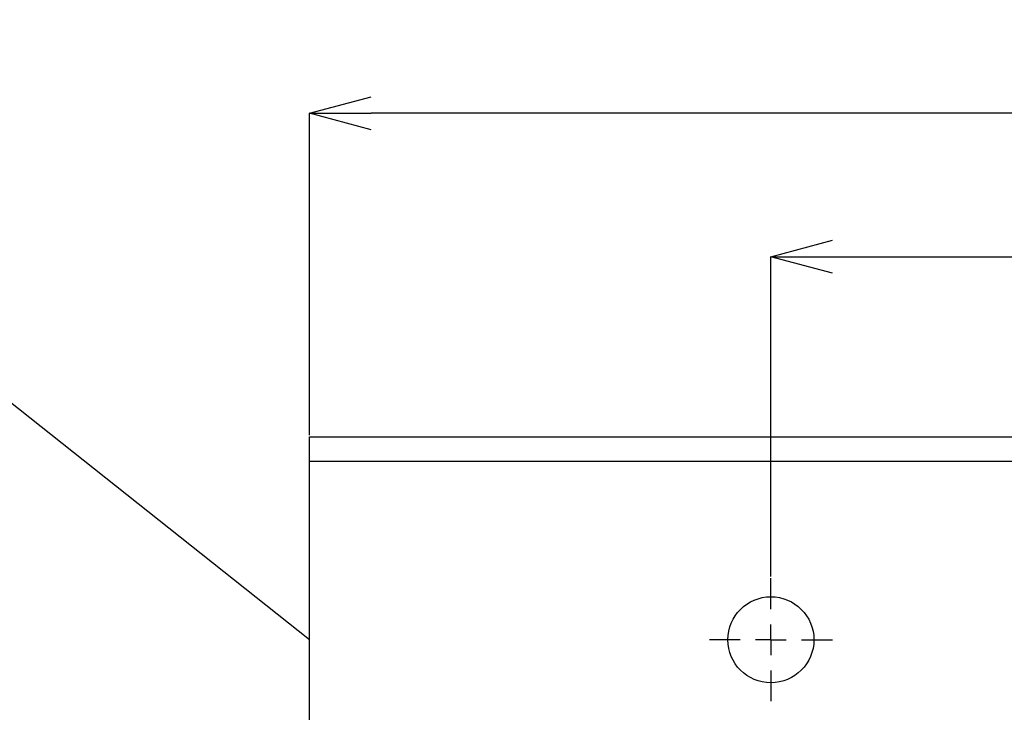
# Model space of a CAD drawing. Extents: x 25 to 435, y 25 to 312.
# Drawn here: x 46 to 78, y 252 to 275 of the extents above; entities that cross this region are included whole.
import ezdxf

# ---------------------------------------------------------------- set-up
doc = ezdxf.new("R2010")
doc.units = 0
doc.header["$LTSCALE"] = 5
doc.header["$PDSIZE"] = -1
doc.linetypes.add('CENTERX2', pattern=[20.32, 12.7, -2.54, 2.54, -2.54])
doc.linetypes.add('SLD-実線', pattern=[0])
doc.layers.get('0').update_dxf_attribs({"linetype": 'CONTINUOUS'})
doc.layers.get('DEFPOINTS').update_dxf_attribs({"linetype": 'CONTINUOUS'})
for name, color, linetype in [('中心線', 7, 'SLD-実線'), ('入力TEXT', 7, 'SLD-実線'), ('寸法', 7, 'SLD-実線')]:
    doc.layers.add(name, color=color, linetype=linetype)
doc.styles.add('SLDTEXTSTYLE1', font='MS UI Gothic.ttf')
doc.dimstyles.new('承認図5', dxfattribs={"dimtxt": 2.5, "dimasz": 2, "dimexe": 0, "dimexo": 0.0625, "dimgap": 0.5, "dimtad": 1, "dimdec": 0, "dimlfac": 5, "dimrnd": 1e-09, "dimzin": 12, "dimtxsty": 'SLDTEXTSTYLE1', "dimblk1": 'OPEN30', "dimblk2": 'OPEN30', "dimsah": 1, "dimcen": 0.1, "dimclrd": 256, "dimclre": 256, "dimclrt": 256, "dimazin": 3, "dimtfac": 1, "dimtdec": 0, "dimtmove": 0, "dimatfit": 3, "dimtolj": 1, "dimtzin": 12})

# ---------------------------------------------------------------- blocks, each defined once
blk = doc.blocks.new('_OPEN30')
at = {"color": 0, "linetype": 'BYBLOCK'}
for p, q in [((-1, 0.267949), (0, 0)), ((0, 0), (-1, -0.267949)), ((0, 0), (-1, 0))]:
    blk.add_line(p, q, dxfattribs=at)
blk = doc.blocks.new('*D70')
at = {"layer": 'DEFPOINTS', "color": 0}
for p in [(109.176, 266.816), (70.376, 256.352), (109.176, 256.352)]:
    blk.add_point(p, dxfattribs=at)
at = {"layer": '寸法'}
for p, q in [((70.376, 256.415), (70.376, 266.816)), ((72.376, 266.816), (107.176, 266.816)), ((109.176, 256.415), (109.176, 266.816))]:
    blk.add_line(p, q, dxfattribs=at)
at = {"layer": '寸法', "xscale": 2, "yscale": 2, "zscale": 2, "rotation": 180}
blk.add_blockref('_OPEN30', (70.376, 266.816), dxfattribs=at)
at = {"layer": '寸法', "xscale": 2, "yscale": 2, "zscale": 2}
blk.add_blockref('_OPEN30', (109.176, 266.816), dxfattribs=at)
at = {"layer": '寸法', "insert": (89.776, 269.816), "char_height": 2.5, "attachment_point": 2, "style": 'SLDTEXTSTYLE1'}
blk.add_mtext('\\A1;194', dxfattribs=at)
blk = doc.blocks.new('*D69')
at = {"layer": 'DEFPOINTS', "color": 0}
for p in [(55.376, 271.485), (55.376, 260.952), (124.176, 260.952)]:
    blk.add_point(p, dxfattribs=at)
at = {"layer": '寸法'}
for p, q in [((55.376, 261.015), (55.376, 271.485)), ((122.176, 271.485), (57.376, 271.485)), ((124.176, 261.015), (124.176, 271.485))]:
    blk.add_line(p, q, dxfattribs=at)
at = {"layer": '寸法', "xscale": 2, "yscale": 2, "zscale": 2, "rotation": 180}
blk.add_blockref('_OPEN30', (55.376, 271.485), dxfattribs=at)
at = {"layer": '寸法', "xscale": 2, "yscale": 2, "zscale": 2}
blk.add_blockref('_OPEN30', (124.176, 271.485), dxfattribs=at)
at = {"layer": '寸法', "insert": (89.776, 274.485), "char_height": 2.5, "attachment_point": 2, "style": 'SLDTEXTSTYLE1'}
blk.add_mtext('\\A1;344', dxfattribs=at)
blk = doc.blocks.new('SW_CENTERMARKSYMBOL_5')
at = {"color": 0, "linetype": 'CENTERX2'}
for p, q in [((0, 5), (0, 10)), ((0, 0), (0, 2.5)), ((-5, 0), (-10, 0)), ((0, 0), (-2.5, 0)), ((0, 0), (0, -2.5)), ((0, 0), (2.5, 0)), ((5, 0), (10, 0)), ((0, -5), (0, -10))]:
    blk.add_line(p, q, dxfattribs=at)

msp = doc.modelspace()

# ---------------------------------------------------------------- linework, layer by layer
for p, q in [((55.376, 260.952), (124.176, 260.952)), ((124.176, 260.152), (55.376, 260.152)), ((55.376, 248.552), (55.376, 260.152))]:
    msp.add_line(p, q)
at = {"flags": 128}
msp.add_lwpolyline([(55.376, 260.152), (55.376, 260.308), (55.376, 260.459), (55.376, 260.597), (55.376, 260.718), (55.376, 260.818), (55.376, 260.891), (55.376, 260.937), (55.376, 260.952)], dxfattribs=at)
msp.add_circle((70.376, 254.352), 1.4)
at = {"layer": '入力TEXT'}
msp.add_line((55.376, 254.352), (44.997, 262.58), dxfattribs=at)

# ---------------------------------------------------------------- block references
at = {"layer": '中心線', "xscale": 0.2, "yscale": 0.2, "zscale": 0.2}
msp.add_blockref('SW_CENTERMARKSYMBOL_5', (70.376, 254.352), dxfattribs=at)

# ---------------------------------------------------------------- dimensions: what is measured, and where the dimension line sits
at = {"layer": '寸法'}
for base, p1, p2, picture, middle in [((55.376, 271.485), (124.176, 260.952), (55.376, 260.952), '*D69', (89.776, 271.485)), ((109.176, 266.816), (70.376, 256.352), (109.176, 256.352), '*D70', (89.776, 266.816))]:
    dim = msp.add_linear_dim(base=base, p1=p1, p2=p2, dimstyle='承認図5', override={"dimscale": 1, "dimtix": 0, "dimtofl": 1, "dimtmove": 0, "dimatfit": 3}, dxfattribs=at)
    dim.commit()
    dim.dimension.update_dxf_attribs({"geometry": picture, "text_midpoint": middle, "dimtype": 128})

doc.saveas('drawing.dxf')
